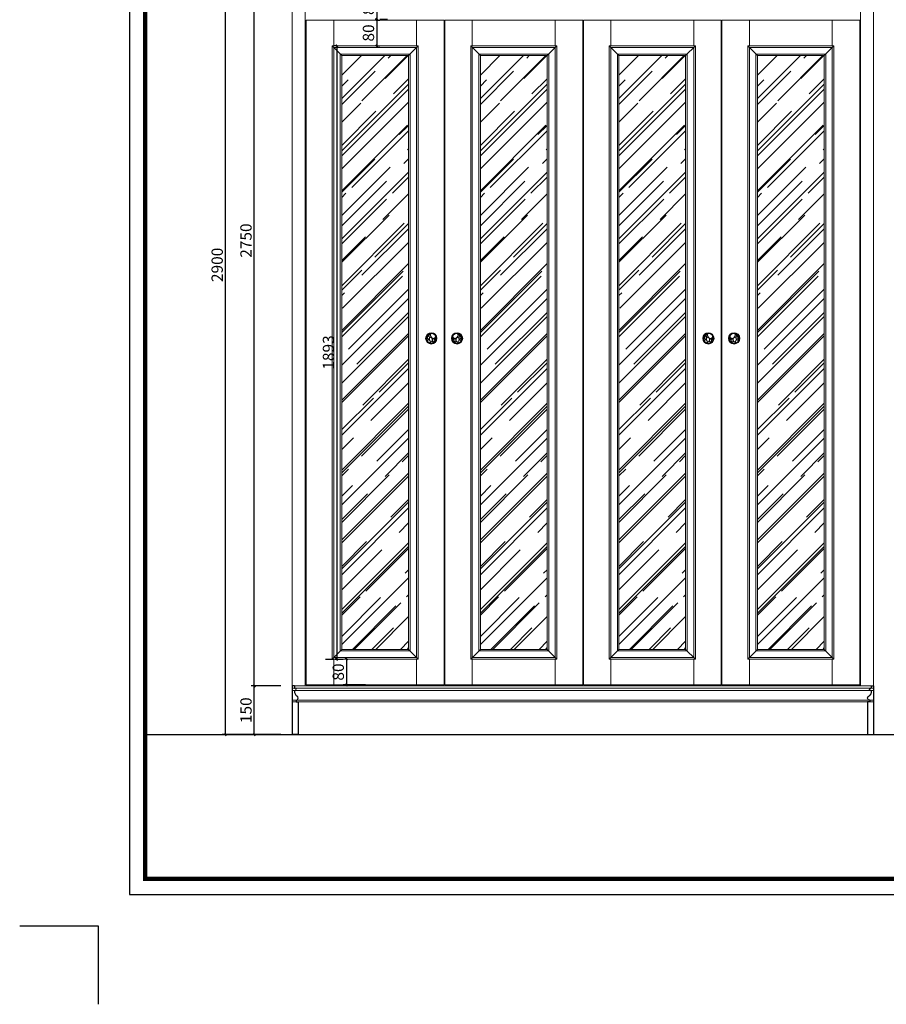
# Model space of a CAD drawing. Units: inches. Extents: x 374876 to 382145, y 96197 to 101480.
# Drawn here: x 374876 to 377553, y 96197 to 99237 of the extents above; entities that cross this region are included whole.
import ezdxf

# ---------------------------------------------------------------- set-up
doc = ezdxf.new("R2010")
doc.units = ezdxf.units.IN
for name, color, linetype in [('0-图框', 8, 'Continuous'), ('AXIS_TEXT', 7, 'Continuous'), ('PH-1E7', 7, 'Continuous'), ('S&A-JJ-活动家具', 183, 'Continuous')]:
    doc.layers.add(name, color=color, linetype=linetype)
for name, color, linetype, lineweight in [('墙体', 7, 'Continuous', 15), ('装饰品', 216, 'Continuous', 5), ('轮廓线', 7, 'Continuous', 20)]:
    doc.layers.add(name, color=color, linetype=linetype, lineweight=lineweight)
doc.styles.add('DIM_FONT', font='SIMPLEX.shx', dxfattribs={"width": 0.8})
doc.styles.add('t35', font='msyh.ttf', dxfattribs={"height": 35})
doc.dimstyles.new('t35', dxfattribs={"dimtxt": 35, "dimasz": 2, "dimexe": 10, "dimexo": 35, "dimgap": 8, "dimtad": 1, "dimdec": 0, "dimdsep": 46, "dimtxsty": 't35', "dimblk": '1000', "dimcen": 0.09, "dimdle": 10, "dimadec": 0, "dimazin": 0, "dimtfac": 1, "dimtdec": 0, "dimtofl": 0, "dimtmove": 0, "dimatfit": 3, "dimldrblk": 'OPEN90', "dimfxl": 1, "dimtolj": 1, "dimtzin": 0, "dimarcsym": 0})

# ---------------------------------------------------------------- blocks, each defined once
blk = doc.blocks.new('363')
at = {"layer": 'S&A-JJ-活动家具', "color": 0}
for p, q in [((135621.5, -50420.1, -4.6), (135614.9, -50420.1, -4.6)), ((135614.9, -50420.1, -4.6), (135614.9, -50570.1, -4.6)), ((135621.5, -50420.1, -4.6), (135621.5, -50426.5, -4.6)), ((135621.5, -50426.5, -4.6), (135623, -50426.5, -4.6)), ((135623, -50434.3, -4.6), (135622.9, -50434.3, -4.6)), ((135626.4, -50464.2, -4.6), (135626.4, -50469.2, -4.6)), ((135626.5, -50469.2, -4.6), (135632.6, -50469.2, -4.6)), ((135632.9, -50469.2, -4.6), (135632.9, -50570.1, -4.6)), ((135632.9, -50570.1, -4.6), (135614.9, -50570.1, -4.6))]:
    blk.add_line(p, q, dxfattribs=at)
for centre, radius, start, end in [((135623, -50430.4, -4.6), 3.93, 270, 90), ((135639.1, -50437, -4.6), 17.4, 174.2202, 235.5093), ((135622.9, -50435.3, -4.6), 1, 90, 174.2202), ((135626.4, -50457.8, -4.6), 6.45, 270.0707, 359.4453), ((135625.1, -50457.8, -4.6), 7.77, 359.5397, 56.9139)]:
    blk.add_arc(centre, radius, start, end, dxfattribs=at)
blk = doc.blocks.new('1000')
at = {"layer": '轮廓线'}
blk.add_hatch(color=256, dxfattribs=at).paths.add_polyline_path([(2.8, 0.7), (0.7, 2.8), (-2.8, -0.7), (-0.7, -2.8)])
blk = doc.blocks.new('*D103')
at = {"layer": 'AXIS_TEXT', "color": 0, "lineweight": -2, "transparency": 16777216}
for p, q in [((375683.2, 97180.3), (375590.6, 97180.3)), ((375600.6, 97032.3), (375600.6, 97178.3)), ((375683.2, 97030.3), (375590.6, 97030.3))]:
    blk.add_line(p, q, dxfattribs=at)
at = {"layer": 'Defpoints', "color": 0, "transparency": 16777216}
for p in [(375600.6, 97180.3), (375718.2, 97180.3), (375718.2, 97030.3, -4.6)]:
    blk.add_point(p, dxfattribs=at)
at = {"layer": 'AXIS_TEXT', "color": 0, "lineweight": -2, "transparency": 16777216, "xscale": 2, "yscale": 2, "zscale": 2}
for p, rotation in [((375600.6, 97180.3), 90), ((375600.6, 97030.3), 270)]:
    blk.add_blockref('1000', p, dxfattribs=dict(at, rotation=rotation))
at = {"layer": 'AXIS_TEXT', "color": 0, "transparency": 16777216, "insert": (375575.1, 97105.3), "char_height": 35, "attachment_point": 5, "rotation": 90, "style": 'DIM_FONT'}
blk.add_mtext('\\A1;150', dxfattribs=at)
blk = doc.blocks.new('_Open90')
at = {"color": 0, "linetype": 'ByBlock', "lineweight": -2}
for p, q in [((0, 0), (-1, 0)), ((-0.5, 0.5), (0, 0)), ((0, 0), (-0.5, -0.5))]:
    blk.add_line(p, q, dxfattribs=at)
blk = doc.blocks.new('*D104')
at = {"layer": 'AXIS_TEXT', "color": 0, "lineweight": -2, "transparency": 16777216}
for p, q in [((375683.2, 99930.3), (375590.6, 99930.3)), ((375600.6, 97182.3), (375600.6, 99928.3)), ((375683.2, 97180.3), (375590.6, 97180.3))]:
    blk.add_line(p, q, dxfattribs=at)
at = {"layer": 'Defpoints', "color": 0, "transparency": 16777216}
for p in [(375600.6, 99930.3), (375718.2, 99930.3), (375718.2, 97180.3)]:
    blk.add_point(p, dxfattribs=at)
at = {"layer": 'AXIS_TEXT', "color": 0, "lineweight": -2, "transparency": 16777216, "xscale": 2, "yscale": 2, "zscale": 2}
for p, rotation in [((375600.6, 99930.3), 90), ((375600.6, 97180.3), 270)]:
    blk.add_blockref('1000', p, dxfattribs=dict(at, rotation=rotation))
at = {"layer": 'AXIS_TEXT', "color": 0, "transparency": 16777216, "insert": (375575.1, 98555.3), "char_height": 35, "attachment_point": 5, "rotation": 90, "style": 'DIM_FONT'}
blk.add_mtext('\\A1;2750', dxfattribs=at)
blk = doc.blocks.new('*D18')
at = {"layer": 'AXIS_TEXT', "color": 0, "lineweight": -2, "transparency": 16777216}
for p, q in [((375683.2, 99930.3), (375501.6, 99930.3)), ((375511.6, 97032.3), (375511.6, 99928.3)), ((375683.2, 97030.3), (375501.6, 97030.3))]:
    blk.add_line(p, q, dxfattribs=at)
at = {"layer": 'Defpoints', "color": 0, "transparency": 16777216}
for p in [(375511.6, 99930.3), (375718.2, 99930.3), (375718.2, 97030.3, -4.6)]:
    blk.add_point(p, dxfattribs=at)
at = {"layer": 'AXIS_TEXT', "color": 0, "lineweight": -2, "transparency": 16777216, "xscale": 2, "yscale": 2, "zscale": 2}
for p, rotation in [((375511.6, 99930.3), 90), ((375511.6, 97030.3), 270)]:
    blk.add_blockref('1000', p, dxfattribs=dict(at, rotation=rotation))
at = {"layer": 'AXIS_TEXT', "color": 0, "transparency": 16777216, "insert": (375486.1, 98480.3), "char_height": 35, "attachment_point": 5, "rotation": 90, "style": 'DIM_FONT'}
blk.add_mtext('\\A1;2900', dxfattribs=at)
blk = doc.blocks.new('*D33')
at = {"layer": 'AXIS_TEXT', "color": 0, "lineweight": -2, "transparency": 16777216}
for p, q in [((375978.8, 99316.3), (375978.8, 99240.3)), ((376009.2, 99318.3), (375988.8, 99318.3)), ((376012.3, 99238.3), (375988.8, 99238.3))]:
    blk.add_line(p, q, dxfattribs=at)
at = {"layer": 'Defpoints', "color": 0, "transparency": 16777216}
for p in [(375974.2, 99318.3, 13.8), (375977.3, 99238.3, 13.8), (375978.8, 99238.3)]:
    blk.add_point(p, dxfattribs=at)
at = {"layer": 'AXIS_TEXT', "color": 0, "lineweight": -2, "transparency": 16777216, "xscale": 2, "yscale": 2, "zscale": 2}
for p, rotation in [((375978.8, 99318.3), 90), ((375978.8, 99238.3), 270)]:
    blk.add_blockref('1000', p, dxfattribs=dict(at, rotation=rotation))
at = {"layer": 'AXIS_TEXT', "color": 0, "transparency": 16777216, "insert": (375953.3, 99278.3), "char_height": 35, "attachment_point": 5, "rotation": 90, "style": 'DIM_FONT'}
blk.add_mtext('\\A1;80', dxfattribs=at)
blk = doc.blocks.new('*D34')
at = {"layer": 'AXIS_TEXT', "color": 0, "lineweight": -2, "transparency": 16777216}
for p, q in [((375978.8, 99234.3), (375978.8, 99158.3)), ((375983.6, 99236.3), (375988.8, 99236.3)), ((375983.6, 99156.3), (375988.8, 99156.3))]:
    blk.add_line(p, q, dxfattribs=at)
at = {"layer": 'Defpoints', "color": 0, "transparency": 16777216}
for p in [(375948.6, 99236.3, 13.8), (375948.6, 99156.3, 13.8), (375978.8, 99156.3)]:
    blk.add_point(p, dxfattribs=at)
at = {"layer": 'AXIS_TEXT', "color": 0, "lineweight": -2, "transparency": 16777216, "xscale": 2, "yscale": 2, "zscale": 2}
for p, rotation in [((375978.8, 99236.3), 90), ((375978.8, 99156.3), 270)]:
    blk.add_blockref('1000', p, dxfattribs=dict(at, rotation=rotation))
at = {"layer": 'AXIS_TEXT', "color": 0, "transparency": 16777216, "insert": (375953.3, 99196.3), "char_height": 35, "attachment_point": 5, "rotation": 90, "style": 'DIM_FONT'}
blk.add_mtext('\\A1;80', dxfattribs=at)
blk = doc.blocks.new('*D35')
at = {"layer": 'AXIS_TEXT', "color": 0, "lineweight": -2, "transparency": 16777216}
for p, q in [((375850.6, 99156.3), (375845.4, 99156.3)), ((375855.4, 99154.3), (375855.4, 97265.3)), ((375820.4, 97263.3), (375845.4, 97263.3))]:
    blk.add_line(p, q, dxfattribs=at)
at = {"layer": 'Defpoints', "color": 0, "transparency": 16777216}
for p in [(375885.6, 99156.3, 13.8), (375855.4, 97263.3, 13.8), (375855.4, 97263.3)]:
    blk.add_point(p, dxfattribs=at)
at = {"layer": 'AXIS_TEXT', "color": 0, "lineweight": -2, "transparency": 16777216, "xscale": 2, "yscale": 2, "zscale": 2}
for p, rotation in [((375855.4, 99156.3), 90), ((375855.4, 97263.3), 270)]:
    blk.add_blockref('1000', p, dxfattribs=dict(at, rotation=rotation))
at = {"layer": 'AXIS_TEXT', "color": 0, "transparency": 16777216, "insert": (375829.9, 98209.8), "char_height": 35, "attachment_point": 5, "rotation": 90, "style": 'DIM_FONT'}
blk.add_mtext('\\A1;1893', dxfattribs=at)
blk = doc.blocks.new('*D36')
at = {"layer": 'AXIS_TEXT', "color": 0, "lineweight": -2, "transparency": 16777216}
for p, q in [((375850.6, 97263.3), (375875.6, 97263.3)), ((375885.6, 97261.3), (375885.6, 97185.3)), ((375943.8, 97183.3), (375875.6, 97183.3))]:
    blk.add_line(p, q, dxfattribs=at)
at = {"layer": 'Defpoints', "color": 0, "transparency": 16777216}
for p in [(375885.6, 97263.3, 13.8), (375885.6, 97183.3), (375978.8, 97183.3, 13.8)]:
    blk.add_point(p, dxfattribs=at)
at = {"layer": 'AXIS_TEXT', "color": 0, "lineweight": -2, "transparency": 16777216, "xscale": 2, "yscale": 2, "zscale": 2}
for p, rotation in [((375885.6, 97263.3), 90), ((375885.6, 97183.3), 270)]:
    blk.add_blockref('1000', p, dxfattribs=dict(at, rotation=rotation))
at = {"layer": 'AXIS_TEXT', "color": 0, "transparency": 16777216, "insert": (375860.1, 97223.3), "char_height": 35, "attachment_point": 5, "rotation": 90, "style": 'DIM_FONT'}
blk.add_mtext('\\A1;80', dxfattribs=at)
blk = doc.blocks.new('336')
at = {"layer": '0-图框', "color": 1}
blk.add_lwpolyline([(215379.7, -226075.4), (222041.5, -226075.4), (222041.5, -221421.9), (215379.7, -221421.9)], close=True, dxfattribs=at)
at = {"layer": '0-图框', "color": 8, "const_width": 13.1}
blk.add_lwpolyline([(215428.7, -226026.4), (221992.5, -226026.4), (221992.5, -221470.9), (215428.7, -221470.9)], close=True, dxfattribs=at)
at = {"layer": '0-图框', "color": 1}
blk.add_lwpolyline([(215036.8, -226173.4), (215281.7, -226173.4), (215281.7, -226418.3)], dxfattribs=at)

msp = doc.modelspace()

# ---------------------------------------------------------------- hatches: boundary and pattern name
at = {"layer": 'AXIS_TEXT', "lineweight": 18}
h = msp.add_hatch(dxfattribs=at)
h.set_pattern_fill('AR-RROOF', color=250, scale=3, angle=45, style=0)
h.set_pattern_definition([(45, (239419.01, 147501.646), (64.657844, 172.420918), [1143, -152.4, 381, -76.2]), (45, (239463.73, 147600.25), (-125.54398, 17.78091), [228.6, -25.146, 457.2, -57.15]), (45, (239400.15, 147574.386), (244.083361, 316.28462), [609.6, -106.68, 304.8, -76.2])])
h.paths.add_polyline_path([(376077.2, 99126.3), (375871.2, 99126.3), (375871.2, 97293.3), (376077.2, 97293.3)])
h = msp.add_hatch(dxfattribs=at)
h.set_pattern_fill('AR-RROOF', color=250, scale=3, angle=45, style=0)
h.set_pattern_definition([(45, (239847.01, 147501.646), (64.657844, 172.420918), [1143, -152.4, 381, -76.2]), (45, (239891.73, 147600.25), (-125.54398, 17.78091), [228.6, -25.146, 457.2, -57.15]), (45, (239828.15, 147574.386), (244.083361, 316.28462), [609.6, -106.68, 304.8, -76.2])])
h.paths.add_polyline_path([(376505.2, 99126.3), (376299.2, 99126.3), (376299.2, 97293.3), (376505.2, 97293.3)])
h = msp.add_hatch(dxfattribs=at)
h.set_pattern_fill('AR-RROOF', color=250, scale=3, angle=45, style=0)
h.set_pattern_definition([(45, (240275.01, 147501.646), (64.657844, 172.420918), [1143, -152.4, 381, -76.2]), (45, (240319.73, 147600.25), (-125.54398, 17.78091), [228.6, -25.146, 457.2, -57.15]), (45, (240256.15, 147574.386), (244.083361, 316.28462), [609.6, -106.68, 304.8, -76.2])])
h.paths.add_polyline_path([(376933.2, 99126.3), (376727.2, 99126.3), (376727.2, 97293.3), (376933.2, 97293.3)])
h = msp.add_hatch(dxfattribs=at)
h.set_pattern_fill('AR-RROOF', color=250, scale=3, angle=45, style=0)
h.set_pattern_definition([(45, (240703.01, 147501.646), (64.657844, 172.420918), [1143, -152.4, 381, -76.2]), (45, (240747.73, 147600.25), (-125.54398, 17.78091), [228.6, -25.146, 457.2, -57.15]), (45, (240684.15, 147574.386), (244.083361, 316.28462), [609.6, -106.68, 304.8, -76.2])])
h.paths.add_polyline_path([(377361.2, 99126.3), (377155.2, 99126.3), (377155.2, 97293.3), (377361.2, 97293.3)])
at = {"layer": '装饰品', "lineweight": 0}
h = msp.add_hatch(dxfattribs=at)
h.set_pattern_fill('GRAVEL', color=256, angle=269.8821, style=0)
h.set_pattern_definition([(137.894855, (301949.3843, 50879.01), (-228.18126757, 203.67009876), [3.4172144, -338.3048364]), (94.8518086, (301946.849, 50881.3013), (24.772575391, -304.85163524), [5.864047, -580.540489]), (42.3925147, (301946.353, 50887.1443), (-279.922218254, -253.424370825), [4.134815, -409.347228]), (177.1557566, (301940.0234, 50897.0634), (507.94664287, -26.445566666), [5.340045, -528.664374]), (202.7157217, (301934.69, 50897.3283), (305.060759437, 126.372358733), [5.236337, -518.3980775]), (267.1557566, (301929.8598, 50895.3063), (26.445566666, 507.94664287), [5.340045, -528.664374]), (307.576308, (301929.5948, 50889.9728), (-253.319808694, 330.722110726), [7.0619366, -699.131153]), (342.1373959, (301933.9013, 50884.3759), (558.432849122, -178.949805871), [6.667195, -660.052566]), (31.3116332, (301940.2471, 50882.3309), (330.617548681, 202.519916315), [5.35813, -530.455457]), (85.1184259, (301944.8249, 50885.1155), (-25.97503747, -279.347127117), [6.117133, -299.7393695]), (132.2795054, (301945.3454, 50891.2104), (-278.772035902, 305.374445557), [7.910779, -783.167725]), (48.6961424, (301939.7177, 50871.918), (152.76564433, 177.48593723), [2.7000454, -267.305658]), (81.351302, (301941.4999, 50873.9463), (-51.479545604, -330.094738499), [5.13682, -508.54639]), (134.882068, (301942.272, 50879.025), (-25.3999462, 0.052281), [3.5920934, -32.328931]), (113.080658, (301945.324, 50880.7964), (50.53848728, -127.10429302), [1.934413, -191.506224]), (201.683477, (301944.5656, 50882.576), (76.2521196, 25.24310314), [2.735656, -134.04753]), (300.845824, (301942.0235, 50881.565), (50.64304932, -76.30440063), [4.4431966, -143.6629815]), (71.447119, (301944.302, 50877.7505), (-25.5045082, -50.7476114), [3.2128714, -77.108981]), (286.2716079, (301944.596, 50897.308), (75.677028375, -254.15630501), [4.50088, -445.588267]), (340.2282435, (301945.857, 50892.9873), (-279.190284055, 102.174876018), [3.7759894, -373.822157]), (203.080658, (301949.3817, 50877.74), (127.10429302, 50.53848728), [3.868801, -189.571836]), (253.4925272, (301945.8226, 50876.2234), (76.722648775, 253.84261889), [4.50088, -445.588267]), (249.3260223, (301928.848, 50897.3404), (51.06129749, 126.89516893), [4.340352, -212.677343]), (204.6572082, (301927.3156, 50893.2795), (279.660813178, 126.424639895), [3.636721, -360.035934]), (336.683477, (301923.9812, 50877.5383), (126.89516894, -51.06129749), [3.868801, -189.571836]), (287.2360922, (301927.534, 50876.007), (-100.920131528, 330.408424609), [4.2578274, -421.52376]), (339.3260223, (301924.0068, 50889.9843), (-126.89516893, 51.06129749), [2.170176, -214.847519]), (11.192, (301923.9844, 50879.0623), (101.6520658, 25.1908221), [1.295146, -128.21995]), (75.845824, (301925.255, 50879.314), (-25.55678926, -76.14755756), [5.236337, -99.490546]), (95.8910735, (301926.5353, 50884.3911), (24.877135999, -254.051742967), [4.85267, -480.4136486]), (213.572135, (301939.7375, 50881.57), (50.8521734, 25.29538416), [3.663239, -87.9177636]), (263.0392942, (301936.6854, 50879.5442), (-51.688669722, -431.694523271), [6.3955676, -633.160091]), (330.8274635, (301935.9103, 50873.1958), (-177.59049928, 101.96575193), [2.6150824, -258.893923]), (359.882068, (301938.194, 50871.92), (25.452227, 25.347665), [1.524, -23.876]), (30.1385047, (301927.2984, 50884.8975), (-178.008747454, -101.23381762), [3.5286696, -349.339408]), (317.894855, (301930.35, 50886.6693), (228.18126757, -203.670098763), [6.834429, -334.887622]), (269.882068, (301935.42, 50882.087), (25.347665, -25.452227), [6.604, -18.796]), (235.186914, (301935.407, 50875.4828), (-178.322433435, -253.633494897), [4.0160956, -397.593167]), (163.9366717, (301933.1142, 50872.1855), (-101.54750376, 25.60907028), [3.698291, -181.2165004]), (117.5280429, (301929.5603, 50873.2089), (-253.006122516, 483.121787926), [6.021451, -596.124644]), (85.3081463, (301926.7773, 50878.5486), (26.079599467, 330.14701951), [6.3702946, -630.6584646])])
edge = h.paths.add_edge_path()
edge.add_arc((376147.5, 98253.5), 15.5, 0, 360)
h = msp.add_hatch(dxfattribs=at)
h.set_pattern_fill('GRAVEL', color=256, angle=269.8821, style=0)
h.set_pattern_definition([(42.105145, (450424.9615, 50879.01), (228.181267555, 203.67009878), [3.4172144, -338.3048364]), (85.1481914, (450427.4968, 50881.3013), (-24.772575368, -304.851635242), [5.864047, -580.540489]), (137.6074853, (450427.9928, 50887.1443), (279.922218273, -253.424370803), [4.134815, -409.347228]), (2.8442434, (450434.3224, 50897.0634), (-507.946642869, -26.445566705), [5.340045, -528.664374]), (337.2842783, (450439.6559, 50897.3283), (-305.060759447, 126.37235871), [5.236337, -518.3980775]), (272.8442434, (450444.486, 50895.3063), (-26.445566705, 507.946642869), [5.340045, -528.664374]), (232.423692, (450444.751, 50889.9728), (253.319808669, 330.722110745), [7.0619366, -699.131153]), (197.8626041, (450440.4445, 50884.3759), (-558.432849108, -178.949805914), [6.667195, -660.052566]), (148.6883668, (450434.0987, 50882.3309), (-330.617548697, 202.51991629), [5.35813, -530.455457]), (94.8815741, (450429.521, 50885.1155), (25.97503749, -279.347127115), [6.117133, -299.7393695]), (47.7204946, (450429.0004, 50891.2104), (278.772035878, 305.374445578), [7.910779, -783.167725]), (131.3038576, (450434.6282, 50871.918), (-152.76564434, 177.485937215), [2.7000454, -267.305658]), (98.648698, (450432.846, 50873.9463), (51.479545629, -330.094738495), [5.13682, -508.54639]), (45.117932, (450432.074, 50879.025), (25.3999462, 0.052281), [3.5920934, -32.328931]), (66.919342, (450429.022, 50880.7964), (-50.53848727, -127.10429302), [1.934413, -191.506224]), (338.316523, (450429.78, 50882.576), (-76.2521196, 25.24310313), [2.735656, -134.04753]), (239.154176, (450432.3223, 50881.5652), (-50.64304932, -76.30440063), [4.4431966, -143.6629815]), (108.552881, (450430.044, 50877.7505), (25.50450824, -50.7476114), [3.2128714, -77.108981]), (253.7283921, (450429.7499, 50897.308), (-75.677028356, -254.156305016), [4.50088, -445.588267]), (199.7717565, (450428.4888, 50892.9874), (279.190284047, 102.17487604), [3.7759894, -373.822157]), (336.919342, (450424.964, 50877.74), (-127.10429302, 50.53848727), [3.868801, -189.571836]), (286.5074728, (450428.5233, 50876.2234), (-76.722648795, 253.842618884), [4.50088, -445.588267]), (290.6739777, (450445.4978, 50897.3404), (-51.0612975, 126.89516893), [4.340352, -212.677343]), (335.3427918, (450447.0302, 50893.2795), (-279.660813188, 126.424639873), [3.636721, -360.035934]), (203.316523, (450450.3646, 50877.5383), (-126.89516893, -51.0612975), [3.868801, -189.571836]), (252.7639078, (450446.8118, 50876.007), (100.920131503, 330.408424616), [4.2578274, -421.52376]), (200.6739777, (450450.339, 50889.9843), (126.89516893, 51.0612975), [2.170176, -214.847519]), (168.808, (450450.3615, 50879.0623), (-101.6520658, 25.1908221), [1.295146, -128.21995]), (104.154176, (450449.091, 50879.314), (25.55678926, -76.14755756), [5.236337, -99.490546]), (84.1089265, (450447.8105, 50884.3911), (-24.87713598, -254.051742969), [4.85267, -480.4136486]), (326.427865, (450434.608, 50881.57), (-50.8521734, 25.29538415), [3.663239, -87.9177636]), (276.9607059, (450437.6605, 50879.5442), (51.688669755, -431.694523267), [6.3955676, -633.160091]), (209.1725365, (450438.4355, 50873.1958), (177.59049927, 101.96575194), [2.6150824, -258.893923]), (180.117932, (450436.152, 50871.92), (-25.452227, 25.347665), [1.524, -23.876]), (149.8614953, (450447.0475, 50884.8975), (178.00874746, -101.233817606), [3.5286696, -349.339408]), (222.105145, (450443.9958, 50886.6693), (-228.181267555, -203.67009878), [6.834429, -334.887622]), (270.117932, (450438.925, 50882.087), (-25.347665, -25.452227), [6.604, -18.796]), (304.813086, (450438.9388, 50875.4828), (178.322433454, -253.633494884), [4.0160956, -397.593167]), (16.0633283, (450441.2316, 50872.1855), (101.54750376, 25.60907028), [3.698291, -181.2165004]), (62.4719571, (450444.7855, 50873.2089), (253.006122479, 483.121787946), [6.021451, -596.124644]), (94.6918537, (450447.5685, 50878.5486), (-26.079599492, 330.147019508), [6.3702946, -630.6584646])])
edge = h.paths.add_edge_path()
edge.add_arc((376226.9, 98253.5), 15.5, 0, 360)
h = msp.add_hatch(dxfattribs=at)
h.set_pattern_fill('GRAVEL', color=256, angle=269.8821, style=0)
h.set_pattern_definition([(137.894855, (302805.3843, 50879.01), (-228.18126757, 203.67009876), [3.4172144, -338.3048364]), (94.8518086, (302802.849, 50881.3013), (24.772575391, -304.85163524), [5.864047, -580.540489]), (42.3925147, (302802.353, 50887.1443), (-279.922218254, -253.424370825), [4.134815, -409.347228]), (177.1557566, (302796.0234, 50897.0634), (507.94664287, -26.445566666), [5.340045, -528.664374]), (202.7157217, (302790.69, 50897.3283), (305.060759437, 126.372358733), [5.236337, -518.3980775]), (267.1557566, (302785.8598, 50895.3063), (26.445566666, 507.94664287), [5.340045, -528.664374]), (307.576308, (302785.5948, 50889.9728), (-253.319808694, 330.722110726), [7.0619366, -699.131153]), (342.1373959, (302789.9013, 50884.3759), (558.432849122, -178.949805871), [6.667195, -660.052566]), (31.3116332, (302796.2471, 50882.3309), (330.617548681, 202.519916315), [5.35813, -530.455457]), (85.1184259, (302800.8249, 50885.1155), (-25.97503747, -279.347127117), [6.117133, -299.7393695]), (132.2795054, (302801.3454, 50891.2104), (-278.772035902, 305.374445557), [7.910779, -783.167725]), (48.6961424, (302795.7177, 50871.918), (152.76564433, 177.48593723), [2.7000454, -267.305658]), (81.351302, (302797.4999, 50873.9463), (-51.479545604, -330.094738499), [5.13682, -508.54639]), (134.882068, (302798.272, 50879.025), (-25.3999462, 0.052281), [3.5920934, -32.328931]), (113.080658, (302801.324, 50880.7964), (50.53848728, -127.10429302), [1.934413, -191.506224]), (201.683477, (302800.5656, 50882.576), (76.2521196, 25.24310314), [2.735656, -134.04753]), (300.845824, (302798.0235, 50881.565), (50.64304932, -76.30440063), [4.4431966, -143.6629815]), (71.447119, (302800.302, 50877.7505), (-25.5045082, -50.7476114), [3.2128714, -77.108981]), (286.2716079, (302800.596, 50897.308), (75.677028375, -254.15630501), [4.50088, -445.588267]), (340.2282435, (302801.857, 50892.9873), (-279.190284055, 102.174876018), [3.7759894, -373.822157]), (203.080658, (302805.3817, 50877.74), (127.10429302, 50.53848728), [3.868801, -189.571836]), (253.4925272, (302801.8226, 50876.2234), (76.722648775, 253.84261889), [4.50088, -445.588267]), (249.3260223, (302784.848, 50897.3404), (51.06129749, 126.89516893), [4.340352, -212.677343]), (204.6572082, (302783.3156, 50893.2795), (279.660813178, 126.424639895), [3.636721, -360.035934]), (336.683477, (302779.9812, 50877.5383), (126.89516894, -51.06129749), [3.868801, -189.571836]), (287.2360922, (302783.534, 50876.007), (-100.920131528, 330.408424609), [4.2578274, -421.52376]), (339.3260223, (302780.0068, 50889.9843), (-126.89516893, 51.06129749), [2.170176, -214.847519]), (11.192, (302779.9844, 50879.0623), (101.6520658, 25.1908221), [1.295146, -128.21995]), (75.845824, (302781.255, 50879.314), (-25.55678926, -76.14755756), [5.236337, -99.490546]), (95.8910735, (302782.5353, 50884.3911), (24.877135999, -254.051742967), [4.85267, -480.4136486]), (213.572135, (302795.7375, 50881.57), (50.8521734, 25.29538416), [3.663239, -87.9177636]), (263.0392942, (302792.6854, 50879.5442), (-51.688669722, -431.694523271), [6.3955676, -633.160091]), (330.8274635, (302791.9103, 50873.1958), (-177.59049928, 101.96575193), [2.6150824, -258.893923]), (359.882068, (302794.194, 50871.92), (25.452227, 25.347665), [1.524, -23.876]), (30.1385047, (302783.2984, 50884.8975), (-178.008747454, -101.23381762), [3.5286696, -349.339408]), (317.894855, (302786.35, 50886.6693), (228.18126757, -203.670098763), [6.834429, -334.887622]), (269.882068, (302791.42, 50882.087), (25.347665, -25.452227), [6.604, -18.796]), (235.186914, (302791.407, 50875.4828), (-178.322433435, -253.633494897), [4.0160956, -397.593167]), (163.9366717, (302789.1142, 50872.1855), (-101.54750376, 25.60907028), [3.698291, -181.2165004]), (117.5280429, (302785.5603, 50873.2089), (-253.006122516, 483.121787926), [6.021451, -596.124644]), (85.3081463, (302782.7773, 50878.5486), (26.079599467, 330.14701951), [6.3702946, -630.6584646])])
edge = h.paths.add_edge_path()
edge.add_arc((377003.5, 98253.5), 15.5, 0, 360)
h = msp.add_hatch(dxfattribs=at)
h.set_pattern_fill('GRAVEL', color=256, angle=269.8821, style=0)
h.set_pattern_definition([(42.105145, (451280.9615, 50879.01), (228.181267555, 203.67009878), [3.4172144, -338.3048364]), (85.1481914, (451283.4968, 50881.3013), (-24.772575368, -304.851635242), [5.864047, -580.540489]), (137.6074853, (451283.9928, 50887.1443), (279.922218273, -253.424370803), [4.134815, -409.347228]), (2.8442434, (451290.3224, 50897.0634), (-507.946642869, -26.445566705), [5.340045, -528.664374]), (337.2842783, (451295.6559, 50897.3283), (-305.060759447, 126.37235871), [5.236337, -518.3980775]), (272.8442434, (451300.486, 50895.3063), (-26.445566705, 507.946642869), [5.340045, -528.664374]), (232.423692, (451300.751, 50889.9728), (253.319808669, 330.722110745), [7.0619366, -699.131153]), (197.8626041, (451296.4445, 50884.3759), (-558.432849108, -178.949805914), [6.667195, -660.052566]), (148.6883668, (451290.0987, 50882.3309), (-330.617548697, 202.51991629), [5.35813, -530.455457]), (94.8815741, (451285.521, 50885.1155), (25.97503749, -279.347127115), [6.117133, -299.7393695]), (47.7204946, (451285.0004, 50891.2104), (278.772035878, 305.374445578), [7.910779, -783.167725]), (131.3038576, (451290.6282, 50871.918), (-152.76564434, 177.485937215), [2.7000454, -267.305658]), (98.648698, (451288.846, 50873.9463), (51.479545629, -330.094738495), [5.13682, -508.54639]), (45.117932, (451288.074, 50879.025), (25.3999462, 0.052281), [3.5920934, -32.328931]), (66.919342, (451285.022, 50880.7964), (-50.53848727, -127.10429302), [1.934413, -191.506224]), (338.316523, (451285.78, 50882.576), (-76.2521196, 25.24310313), [2.735656, -134.04753]), (239.154176, (451288.3223, 50881.5652), (-50.64304932, -76.30440063), [4.4431966, -143.6629815]), (108.552881, (451286.044, 50877.7505), (25.50450824, -50.7476114), [3.2128714, -77.108981]), (253.7283921, (451285.7499, 50897.308), (-75.677028356, -254.156305016), [4.50088, -445.588267]), (199.7717565, (451284.4888, 50892.9874), (279.190284047, 102.17487604), [3.7759894, -373.822157]), (336.919342, (451280.964, 50877.74), (-127.10429302, 50.53848727), [3.868801, -189.571836]), (286.5074728, (451284.5233, 50876.2234), (-76.722648795, 253.842618884), [4.50088, -445.588267]), (290.6739777, (451301.4978, 50897.3404), (-51.0612975, 126.89516893), [4.340352, -212.677343]), (335.3427918, (451303.0302, 50893.2795), (-279.660813188, 126.424639873), [3.636721, -360.035934]), (203.316523, (451306.3646, 50877.5383), (-126.89516893, -51.0612975), [3.868801, -189.571836]), (252.7639078, (451302.8118, 50876.007), (100.920131503, 330.408424616), [4.2578274, -421.52376]), (200.6739777, (451306.339, 50889.9843), (126.89516893, 51.0612975), [2.170176, -214.847519]), (168.808, (451306.3615, 50879.0623), (-101.6520658, 25.1908221), [1.295146, -128.21995]), (104.154176, (451305.091, 50879.314), (25.55678926, -76.14755756), [5.236337, -99.490546]), (84.1089265, (451303.8105, 50884.3911), (-24.87713598, -254.051742969), [4.85267, -480.4136486]), (326.427865, (451290.608, 50881.57), (-50.8521734, 25.29538415), [3.663239, -87.9177636]), (276.9607059, (451293.6605, 50879.5442), (51.688669755, -431.694523267), [6.3955676, -633.160091]), (209.1725365, (451294.4355, 50873.1958), (177.59049927, 101.96575194), [2.6150824, -258.893923]), (180.117932, (451292.152, 50871.92), (-25.452227, 25.347665), [1.524, -23.876]), (149.8614953, (451303.0475, 50884.8975), (178.00874746, -101.233817606), [3.5286696, -349.339408]), (222.105145, (451299.9958, 50886.6693), (-228.181267555, -203.67009878), [6.834429, -334.887622]), (270.117932, (451294.925, 50882.087), (-25.347665, -25.452227), [6.604, -18.796]), (304.813086, (451294.9388, 50875.4828), (178.322433454, -253.633494884), [4.0160956, -397.593167]), (16.0633283, (451297.2316, 50872.1855), (101.54750376, 25.60907028), [3.698291, -181.2165004]), (62.4719571, (451300.7855, 50873.2089), (253.006122479, 483.121787946), [6.021451, -596.124644]), (94.6918537, (451303.5685, 50878.5486), (-26.079599492, 330.147019508), [6.3702946, -630.6584646])])
edge = h.paths.add_edge_path()
edge.add_arc((377082.9, 98253.5), 15.5, 0, 360)

# ---------------------------------------------------------------- linework, layer by layer
msp.add_line((375263.7, 97030.3), (380974.3, 97030.3))
at = {"layer": 'AXIS_TEXT', "color": 0, "lineweight": 18}
for p, q in [((375718.2, 97030.3), (375718.2, 99930.3)), ((377513.2, 97030.3), (377513.2, 99930.3)), ((375758.2, 97180.3), (375758.2, 99890.3)), ((377473.2, 97180.3), (377473.2, 99890.3)), ((375846.2, 99156.3, 18.5), (375846.2, 99236.3, 18.5)), ((376102.2, 99156.3, 18.5), (376102.2, 99236.3, 18.5)), ((376274.2, 99156.3, 13.8), (376274.2, 99236.3, 13.8)), ((376530.2, 99156.3, 13.8), (376530.2, 99236.3, 13.8)), ((376702.2, 99156.3, 9.2), (376702.2, 99236.3, 9.2)), ((376958.2, 99156.3, 9.2), (376958.2, 99236.3, 9.2)), ((377130.2, 99156.3, 4.6), (377130.2, 99236.3, 4.6)), ((377386.2, 99156.3, 4.6), (377386.2, 99236.3, 4.6)), ((375871.2, 99126.3, 18.5), (375841.2, 99156.3, 18.5)), ((376077.2, 99126.3, 18.5), (376107.2, 99156.3, 18.5)), ((376299.2, 99126.3, 13.8), (376269.2, 99156.3, 13.8)), ((376505.2, 99126.3, 13.8), (376535.2, 99156.3, 13.8)), ((376727.2, 99126.3, 9.2), (376697.2, 99156.3, 9.2)), ((376933.2, 99126.3, 9.2), (376963.2, 99156.3, 9.2)), ((377155.2, 99126.3, 4.6), (377125.2, 99156.3, 4.6)), ((377361.2, 99126.3, 4.6), (377391.2, 99156.3, 4.6)), ((375871.2, 97293.3, 18.5), (375841.2, 97263.3, 18.5)), ((376077.2, 97293.3, 18.5), (376107.2, 97263.3, 18.5)), ((376299.2, 97293.3, 13.8), (376269.2, 97263.3, 13.8)), ((376505.2, 97293.3, 13.8), (376535.2, 97263.3, 13.8)), ((376727.2, 97293.3, 9.2), (376697.2, 97263.3, 9.2)), ((376933.2, 97293.3, 9.2), (376963.2, 97263.3, 9.2)), ((377155.2, 97293.3, 4.6), (377125.2, 97263.3, 4.6)), ((377361.2, 97293.3, 4.6), (377391.2, 97263.3, 4.6)), ((375846.2, 97263.3, 18.5), (375846.2, 97183.3, 18.5)), ((376102.2, 97263.3, 18.5), (376102.2, 97183.3, 18.5)), ((376274.2, 97263.3, 13.8), (376274.2, 97183.3, 13.8)), ((376530.2, 97263.3, 13.8), (376530.2, 97183.3, 13.8)), ((376702.2, 97263.3, 9.2), (376702.2, 97183.3, 9.2)), ((376958.2, 97263.3, 9.2), (376958.2, 97183.3, 9.2)), ((377130.2, 97263.3, 4.6), (377130.2, 97183.3, 4.6)), ((377386.2, 97263.3, 4.6), (377386.2, 97183.3, 4.6)), ((375718.2, 97180.3, 4.6), (377513.2, 97180.3, 4.6)), ((375718.2, 97136.2, 4.6), (377513.2, 97136.2, 4.6)), ((375718.2, 97131.3, -4.5), (377513.2, 97131.3, -4.5)), ((381052.3, 97030.3), (375407.1, 97030.3))]:
    msp.add_line(p, q, dxfattribs=at)
at = {"layer": 'AXIS_TEXT', "color": 250, "lineweight": 18}
for p, q in [((375718.2, 97173.9, 4.6), (377513.2, 97173.9, 4.6)), ((375718.2, 97165.8, 4.6), (377513.2, 97165.8, 4.6))]:
    msp.add_line(p, q, dxfattribs=at)
at = {"layer": 'AXIS_TEXT', "color": 0, "lineweight": 18}
for points, elevation in [([(375761.2, 99236.3), (376187.2, 99236.3), (376187.2, 97183.3), (375761.2, 97183.3)], 18.5), ([(376189.2, 99236.3), (376615.2, 99236.3), (376615.2, 97183.3), (376189.2, 97183.3)], 13.8), ([(376617.2, 99236.3), (377043.2, 99236.3), (377043.2, 97183.3), (376617.2, 97183.3)], 9.2), ([(377045.2, 99236.3), (377471.2, 99236.3), (377471.2, 97183.3), (377045.2, 97183.3)], 4.6), ([(375841.2, 99156.3), (376107.2, 99156.3), (376107.2, 97263.3), (375841.2, 97263.3)], 18.5), ([(376269.2, 99156.3), (376535.2, 99156.3), (376535.2, 97263.3), (376269.2, 97263.3)], 13.8), ([(376697.2, 99156.3), (376963.2, 99156.3), (376963.2, 97263.3), (376697.2, 97263.3)], 9.2), ([(377125.2, 99156.3), (377391.2, 99156.3), (377391.2, 97263.3), (377125.2, 97263.3)], 4.6), ([(375871.2, 99126.3), (376077.2, 99126.3), (376077.2, 97293.3), (375871.2, 97293.3)], 18.5), ([(376299.2, 99126.3), (376505.2, 99126.3), (376505.2, 97293.3), (376299.2, 97293.3)], 13.8), ([(376727.2, 99126.3), (376933.2, 99126.3), (376933.2, 97293.3), (376727.2, 97293.3)], 9.2), ([(377155.2, 99126.3), (377361.2, 99126.3), (377361.2, 97293.3), (377155.2, 97293.3)], 4.6)]:
    msp.add_lwpolyline(points, close=True, dxfattribs=dict(at, elevation=elevation))
at = {"layer": 'AXIS_TEXT', "color": 250, "lineweight": 18}
for points, elevation in [([(375846.2, 99151.3), (376102.2, 99151.3), (376102.2, 97268.3), (375846.2, 97268.3)], 18.5), ([(375866.2, 99131.3), (376082.2, 99131.3), (376082.2, 97288.3), (375866.2, 97288.3)], 18.5), ([(376274.2, 99151.3), (376530.2, 99151.3), (376530.2, 97268.3), (376274.2, 97268.3)], 13.8), ([(376294.2, 99131.3), (376510.2, 99131.3), (376510.2, 97288.3), (376294.2, 97288.3)], 13.8), ([(376702.2, 99151.3), (376958.2, 99151.3), (376958.2, 97268.3), (376702.2, 97268.3)], 9.2), ([(376722.2, 99131.3), (376938.2, 99131.3), (376938.2, 97288.3), (376722.2, 97288.3)], 9.2), ([(377130.2, 99151.3), (377386.2, 99151.3), (377386.2, 97268.3), (377130.2, 97268.3)], 4.6), ([(377150.2, 99131.3), (377366.2, 99131.3), (377366.2, 97288.3), (377150.2, 97288.3)], 4.6)]:
    msp.add_lwpolyline(points, close=True, dxfattribs=dict(at, elevation=elevation))
at = {"layer": '墙体', "lineweight": 0}
for centre in [(376147.5, 98253.5, 27.5), (376226.9, 98253.5, 27.5), (377003.5, 98253.5, 18.3), (377082.9, 98253.5, 18.3)]:
    msp.add_circle(centre, 17.5, dxfattribs=at)
at = {"layer": '装饰品', "lineweight": 0}
for centre in [(376147.5, 98253.5, 27.5), (376226.9, 98253.5, 27.5), (377003.5, 98253.5, 18.3), (377082.9, 98253.5, 18.3)]:
    msp.add_circle(centre, 15.5, dxfattribs=at)

# ---------------------------------------------------------------- block references
at = {"layer": 'AXIS_TEXT', "color": 0, "lineweight": 18}
msp.add_blockref('363', (240103.3, 147600.4, 4.6), dxfattribs=at)
at = {"layer": 'AXIS_TEXT', "color": 0, "lineweight": 18, "xscale": -1}
msp.add_blockref('363', (513128, 147600.4, 4.6), dxfattribs=at)
at = {"layer": 'PH-1E7', "color": 0, "xscale": 0.9893677817017306, "yscale": 0.9893677817017306, "zscale": 0.9893677817017306}
msp.add_blockref('336', (162125.6, 320208.3), dxfattribs=at)

# ---------------------------------------------------------------- dimensions: what is measured, and where the dimension line sits
at = {"layer": 'AXIS_TEXT', "color": 0}
for base, p1, p2, picture, middle in [((375511.6, 99930.3, 4.6), (375718.2, 97030.3), (375718.2, 99930.3, 4.6), '*D18', (375486.1, 98480.3, 4.6)), ((375600.6, 99930.3, 4.6), (375718.2, 97180.3, 4.6), (375718.2, 99930.3, 4.6), '*D104', (375575.1, 98555.3, 4.6)), ((375978.8, 99238.3, 4.6), (375974.2, 99318.3, 18.5), (375977.3, 99238.3, 18.5), '*D33', (375953.3, 99278.3, 4.6)), ((375978.8, 99156.3, 4.6), (375948.6, 99236.3, 18.5), (375948.6, 99156.3, 18.5), '*D34', (375953.3, 99196.3, 4.6)), ((375855.4, 97263.3, 4.6), (375885.6, 99156.3, 18.5), (375855.4, 97263.3, 18.5), '*D35', (375829.9, 98209.8, 4.6)), ((375885.6, 97183.3, 4.6), (375885.6, 97263.3, 18.5), (375978.8, 97183.3, 18.5), '*D36', (375860.1, 97223.3, 4.6)), ((375600.6, 97180.3, 4.6), (375718.2, 97030.3), (375718.2, 97180.3, 4.6), '*D103', (375575.1, 97105.3, 4.6))]:
    dim = msp.add_linear_dim(base=base, p1=p1, p2=p2, angle=90, dimstyle='t35', override={"dimtxsty": 'DIM_FONT'}, dxfattribs=at)
    dim.commit()
    dim.dimension.update_dxf_attribs({"geometry": picture, "text_midpoint": middle})

doc.saveas('drawing.dxf')
